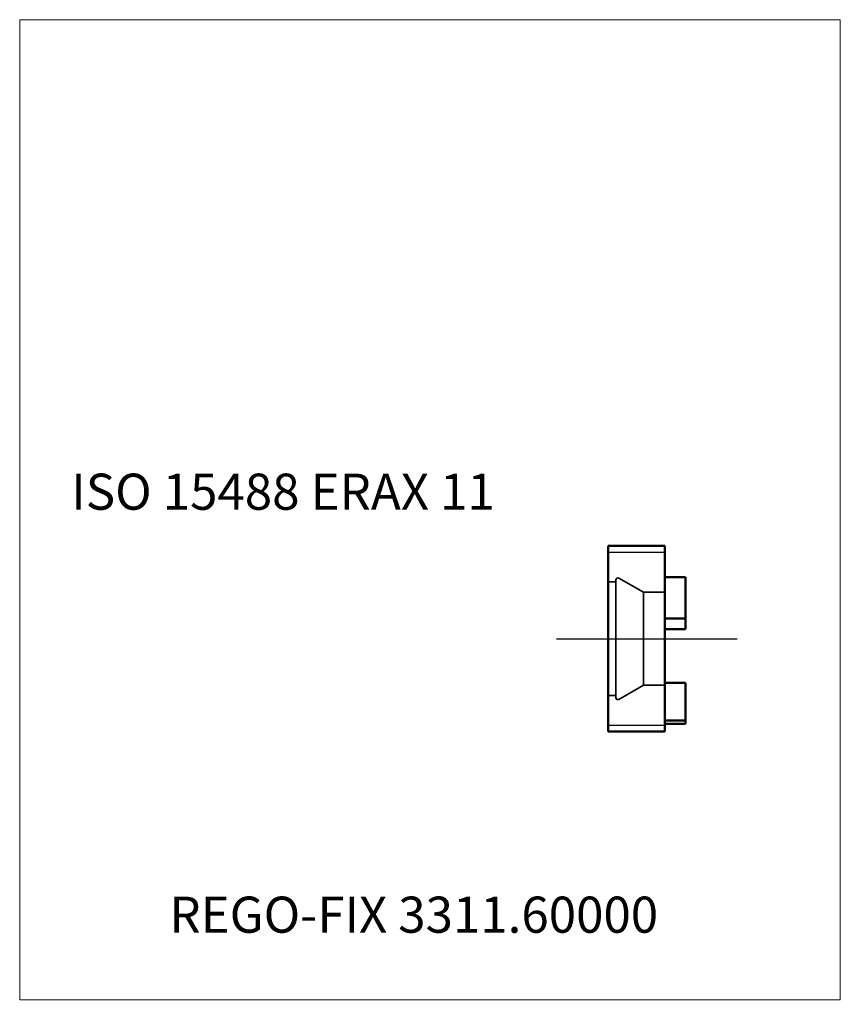
# Model space of a CAD drawing. Units: millimetres. Extents: x -62.5 to 17, y -35.4 to 60.
import ezdxf
from ezdxf.entities.mleader import LeaderData, LeaderLine
from ezdxf.lldxf.tags import DXFTag
from ezdxf.math import Vec2, Vec3

# ---------------------------------------------------------------- set-up
doc = ezdxf.new("R2010")
doc.units = ezdxf.units.MM
doc.layers.get('0').update_dxf_attribs({"plot": 0})
for name, color, linetype, lineweight in [('1', 4, 'Continuous', 50), ('11', 4, 'Continuous', 25), ('SK1', 4, 'Continuous', 50), ('SK3', 1, 'Dashed_narrow', 35), ('SK4', 2, 'Long_dashed_dotted_narrow', 25)]:
    doc.layers.add(name, color=color, linetype=linetype, lineweight=lineweight)
for name, color, linetype, lineweight, plot in [('INFMAINVIEW', 9, 'Continuous', 18, False), ('INFOTAL', 9, 'Continuous', 18, False), ('NOCUT', 7, 'Continuous', 25, False)]:
    doc.layers.add(name, color=color, linetype=linetype, lineweight=lineweight, plot=plot)
doc.layers.add('SK6', color=5, linetype='Continuous')
doc.styles.add('SEACAD_Monospac821_BT', font='txt')
doc.styles.get("Standard").update_dxf_attribs({"font": 'Monospac821 BT'})
tags = doc.linetypes.add('Dashed_narrow', pattern=[9.525, 6.35, -3.175]).pattern_tags.tags
tags[6:7] = [DXFTag(74, 4), DXFTag(75, 0), DXFTag(340, '0'), DXFTag(46, 0.0), DXFTag(50, 0.0), DXFTag(44, 0.0), DXFTag(45, 0.0)]
tags[4:5] = [DXFTag(74, 4), DXFTag(75, 0), DXFTag(340, '0'), DXFTag(46, 0.0), DXFTag(50, 0.0), DXFTag(44, 0.0), DXFTag(45, 0.0)]
tags = doc.linetypes.add('Long_dashed_dotted_narrow', pattern=[25.4, 12.7, -6.35, 0, -6.35]).pattern_tags.tags
tags[10:11] = [DXFTag(74, 4), DXFTag(75, 0), DXFTag(340, '0'), DXFTag(46, 0.0), DXFTag(50, 0.0), DXFTag(44, 0.0), DXFTag(45, 0.0)]
tags[8:9] = [DXFTag(74, 4), DXFTag(75, 0), DXFTag(340, '0'), DXFTag(46, 0.0), DXFTag(50, 0.0), DXFTag(44, 0.0), DXFTag(45, 0.0)]
tags[6:7] = [DXFTag(74, 4), DXFTag(75, 0), DXFTag(340, '0'), DXFTag(46, 0.0), DXFTag(50, 0.0), DXFTag(44, 0.0), DXFTag(45, 0.0)]
tags[4:5] = [DXFTag(74, 4), DXFTag(75, 0), DXFTag(340, '0'), DXFTag(46, 0.0), DXFTag(50, 0.0), DXFTag(44, 0.0), DXFTag(45, 0.0)]

# ---------------------------------------------------------------- blocks, each defined once
blk = doc.blocks.new('_DOT')
at = {"color": 0}
blk.add_line((0, 0), (-1, 0), dxfattribs=at)
at = {"color": 0, "const_width": 0.333}
blk.add_lwpolyline([(-0.166, 0, 1), (0.166, 0, 1)], format="xyb", close=True, dxfattribs=at)

msp = doc.modelspace()

# ---------------------------------------------------------------- linework, layer by layer
at = {"layer": '1'}
for p, q in [((2, 5.96), (0, 5.96)), ((2, 0.94), (2, 5.96)), ((2, 1.96), (0, 1.96)), ((2, 0.94), (0, 0.94)), ((2, -4.28), (0, -4.28)), ((2, -4.28), (2, -8.25)), ((2, -7.92), (0, -7.92)), ((0, -8.25), (2, -8.25))]:
    msp.add_line(p, q, dxfattribs=at)
at = {"layer": '11', "linetype": 'Continuous'}
for p, q in [((-5.5, 8.39), (0, 8.39)), ((-5.5, -8.39), (0, -8.39))]:
    msp.add_line(p, q, dxfattribs=at)
at = {"layer": 'INFMAINVIEW'}
for p, q in [((-62.5, -35), (-62.5, 60)), ((-62.5, 60), (17, 60)), ((17, 60), (17, -35)), ((17, -35), (-62.5, -35))]:
    msp.add_line(p, q, dxfattribs=at)
at = {"layer": 'INFOTAL'}
for p, q in [((-62.5, 60), (17, 60)), ((-62.5, -35), (-62.5, 60)), ((17, 60), (17, -35)), ((17, -35), (-62.5, -35))]:
    msp.add_line(p, q, dxfattribs=at)
at = {"layer": 'NOCUT'}
for p, q in [((2, 5.96), (0, 5.96)), ((0, 0), (0, 5.96)), ((2, 0.94), (2, 5.96)), ((0, 0), (2, 0))]:
    msp.add_line(p, q, dxfattribs=at)
at = {"layer": 'SK1'}
for p, q in [((-5.5, -9), (-5.5, 9)), ((0, 9), (-5.5, 9)), ((0, -9), (0, 9)), ((-5.5, -9), (0, -9))]:
    msp.add_line(p, q, dxfattribs=at)
at = {"layer": 'SK3'}
for p, q in [((-2.063, 4.5), (-4.45, 5.878)), ((-4.75, 5.5), (-5.5, 5.5)), ((-4.75, -5.705), (-4.75, 5.705)), ((-2.063, -4.5), (-2.063, 4.5)), ((0, 4.5), (-2.063, 4.5)), ((-4.45, -5.878), (-2.063, -4.5)), ((-2.063, -4.5), (0, -4.5)), ((-5.5, -5.5), (-4.75, -5.5))]:
    msp.add_line(p, q, dxfattribs=at)
for centre, start, end in [((-4.55, 5.705), 59.99997, 180), ((-4.55, -5.705), 180, 300.00003)]:
    msp.add_arc(centre, 0.2, start, end, dxfattribs=at)
at = {"layer": 'SK4'}
for p, q in [((-10.5, 0), (7, 0)), ((0, 0), (2, 0))]:
    msp.add_line(p, q, dxfattribs=at)

# ---------------------------------------------------------------- texts
at = {"layer": 'SK6', "style": 'SEACAD_Monospac821_BT'}
msp.add_text('ISO 15488 ERAX 11', height=3.5, dxfattribs=at).set_placement((-57.5, 12.5))

# ---------------------------------------------------------------- leaders
at = {"layer": 'SK6'}
ml = msp.add_multileader_mtext('Standard', dxfattribs=at)
ml.set_content('REGO-FIX 3311.60000', color=256)
ml.set_leader_properties()
ml.set_arrow_properties(name='DOT')
ml.build(insert=Vec2(0, 0))
ml.multileader.update_dxf_attribs({"leader_type": 0, "dogleg_length": 0, "arrow_head_size": 3.5})
ctx = ml.context
ctx.base_point, ctx.char_height, ctx.arrow_head_size, ctx.landing_gap_size = Vec3(-18.162, -23.564), 3.5, 3.5, 1.225
ctx.mtext.insert = Vec3(-48, -25)

doc.saveas('drawing.dxf')
